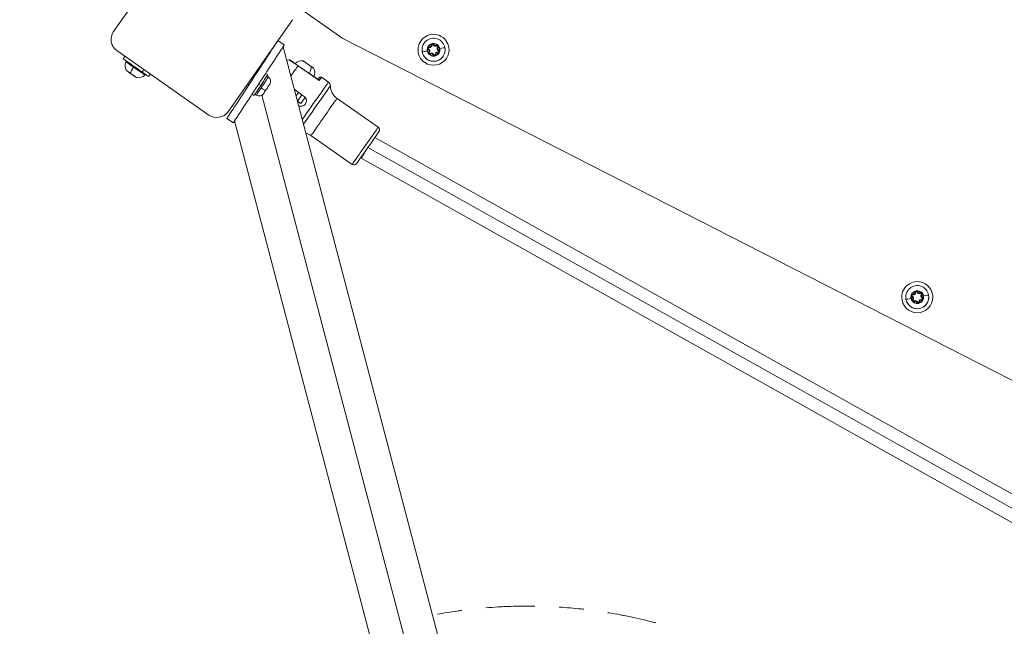
# Model space of a CAD drawing. Units: millimetres. Extents: x -27833 to 21209, y -4801 to 3474.
# Drawn here: x -26506 to -25872, y -2028 to -1637 of the extents above; entities that cross this region are included whole.
import ezdxf

# ---------------------------------------------------------------- set-up
doc = ezdxf.new("R2010")
doc.units = ezdxf.units.MM
doc.header["$MEASUREMENT"] = 0
doc.styles.get("Standard").update_dxf_attribs({"font": 'arial.ttf'})
doc.dimstyles.get("Standard").update_dxf_attribs({"dimtxt": 0.18, "dimasz": 0.18, "dimexe": 0.18, "dimexo": 0.0625, "dimgap": 0.09, "dimtad": 0, "dimtih": 1, "dimtoh": 1, "dimdec": 4, "dimzin": 0, "dimdsep": 46, "dimtxsty": 'Standard', "dimcen": 0.09, "dimadec": 0, "dimazin": 0, "dimtfac": 1, "dimtdec": 4, "dimtofl": 0, "dimtmove": 0, "dimatfit": 3, "dimfxl": 1, "dimtolj": 1, "dimtzin": 0, "dimarcsym": 0})

# ---------------------------------------------------------------- blocks, each defined once
blk = doc.blocks.new('*D4')
at = {"color": 0, "lineweight": -2, "transparency": 16777216}
for p, q in [((-27206.37, 1388.07), (-27266.55, 1388.07)), ((-27266.37, 1188.07), (-27266.37, -4598.78)), ((-27206.37, -4798.78), (-27266.55, -4798.78))]:
    blk.add_line(p, q, dxfattribs=at)
at = {"color": 0, "transparency": 16777216}
for points in [[(-27299.7, 1188.07), (-27233.04, 1188.07), (-27266.37, 1388.07)], [(-27299.7, -4598.78), (-27233.04, -4598.78), (-27266.37, -4798.78)]]:
    blk.add_solid(points, dxfattribs=at)
at = {"layer": 'Defpoints', "color": 0, "transparency": 16777216}
for p in [(-14908.54, 1388.07), (-27266.37, -4798.78), (-20172.03, -4798.78)]:
    blk.add_point(p, dxfattribs=at)
at = {"color": 0, "lineweight": 15, "transparency": 16777216, "insert": (-27570.6, -1705.36), "char_height": 400, "attachment_point": 5, "rotation": 90}
blk.add_mtext('\\A1;620', dxfattribs=at)

msp = doc.modelspace()

# ---------------------------------------------------------------- linework, layer by layer
at = {"color": 0, "linetype": 'Continuous', "lineweight": 0}
for p, q in [((-26445.4963, -1645.11015), (-26403.96937, -1585.80354)), ((-26297.73231, -1649.44871), (-26331.54731, -1625.85503)), ((-26330.24569, -1637.42542), (-26371.77262, -1696.73202)), ((-26335.50993, -1653.65633), (-26339.69511, -1650.92059)), ((-26164.87378, -2306.68374), (-26336.29246, -1654.85345)), ((-25571.80782, -2020.83412), (-26297.73231, -1649.44871)), ((-26384.02863, -1698.89309), (-26443.33524, -1657.36616)), ((-26438.18192, -1660.97455), (-26439.32789, -1662.61118)), ((-26346.26315, -1660.96848), (-26346.57689, -1660.7488)), ((-26346.42054, -1660.5255), (-26346.11393, -1660.7402)), ((-26235.37216, -1657.65288), (-26235.37216, -1657.65288)), ((-26351.00915, -1667.07872), (-26350.49335, -1667.43989)), ((-26326.67151, -1667.1899), (-26313.07359, -1676.71127)), ((-26313.77545, -1676.0592), (-26326.59604, -1667.08212)), ((-26427.04061, -1671.21483), (-26425.89463, -1669.5782)), ((-26421.79888, -1672.44608), (-26422.94485, -1674.08271)), ((-26354.66707, -1672.30277), (-26353.96996, -1672.75846)), ((-26353.92097, -1672.68351), (-26354.61569, -1672.22939)), ((-26353.23048, -1671.6272), (-26353.87704, -1671.17448)), ((-26347.54719, -1672.07111), (-26346.20794, -1672.94655)), ((-26346.84082, -1673.91474), (-26345.96193, -1674.48925)), ((-26345.8762, -1674.35809), (-26346.75509, -1673.78359)), ((-26358.29815, -1679.3798), (-26359.20664, -1678.78595)), ((-26350.71361, -1679.83939), (-26352.05287, -1678.96396)), ((-26311.56418, -1674.55561), (-26307.11612, -1677.67017)), ((-26356.30157, -1685.46368), (-26354.96231, -1686.33912)), ((-26353.53628, -1686.07659), (-26354.41516, -1685.50208)), ((-26184.34274, -2316.00709), (-26349.98358, -1686.14741)), ((-26329.03023, -1682.46853), (-26322.74841, -1686.86711)), ((-26328.48247, -1682.85207), (-26328.80735, -1683.31605)), ((-26327.97407, -1686.48462), (-26326.43459, -1684.28601)), ((-26327.09386, -1689.83168), (-26324.27136, -1685.80072)), ((-26322.01294, -1687.5602), (-26324.79714, -1691.53644)), ((-26301.5738, -1688.14313), (-26275.01453, -1706.74013)), ((-26379.01232, -1700.4845), (-26379.01232, -1700.4845)), ((-26372.52401, -1701.14272), (-26368.33884, -1703.87847)), ((-26199.45376, -2341.90182), (-26367.55631, -1702.68134)), ((-26318.32224, -1712.06237), (-26291.76296, -1730.65937)), ((-25658.03338, -2060.15993), (-26277.13873, -1713.2607)), ((-26281.75044, -1719.8469), (-25658.03338, -2069.33019)), ((-26286.01069, -1726.63004), (-26286.33905, -1726.40012)), ((-25663.22673, -2075.59049), (-26286.01069, -1726.63004)), ((-25923.7822, -1817.06335), (-25923.7822, -1817.06335))]:
    msp.add_line(p, q, dxfattribs=at)
for centre, radius, start, end in [((-26438.28777, -1650.15762), 8.8, 145, 235), ((-26239.39594, -1656.82837), 10, 359.99999998, 179.99999998), ((-26239.39594, -1656.82837), 7.43674, 10.91199288, 190.91199288), ((-26239.39594, -1656.82837), 7.42957, 10.91199288, 190.91199288), ((-26239.39594, -1656.82837), 4.10351, 10.91199288, 190.91199288), ((-26242.38607, -1655.79365), 0.7, 78.5713121, 243.25267366), ((-26239.39594, -1656.82837), 3.89106, 110.91117542, 150.91281033), ((-26242.38607, -1655.79365), 0.95, 78.5713121, 115.58093318), ((-26241.99009, -1653.83487), 1.5484, 258.5713121, 3.25267366), ((-26241.99009, -1653.83487), 1.2984, 258.5713121, 3.25267366), ((-26241.99009, -1653.83487), 1.0484, 258.5713121, 3.25267366), ((-26239.9949, -1653.72148), 0.95, 146.24305258, 183.25267366), ((-26239.9949, -1653.72148), 0.7, 18.5713121, 183.25267366), ((-26239.9949, -1653.72148), 0.45, 18.5713121, 183.25267366), ((-26238.10056, -1653.08502), 1.5484, 198.5713121, 303.25267366), ((-26239.39594, -1656.82837), 3.89106, 50.91117542, 90.91281033), ((-26239.9949, -1653.72148), 0.95, 18.5713121, 55.58093318), ((-26238.10056, -1653.08502), 1.2984, 198.5713121, 303.25267366), ((-26238.10056, -1653.08502), 1.0484, 198.5713121, 303.25267366), ((-26237.00477, -1654.75621), 0.95, 86.24305258, 123.25267366), ((-26237.00477, -1654.75621), 0.7, 318.5713121, 123.25267366), ((-26237.00477, -1654.75621), 0.45, 318.5713121, 123.25267366), ((-26235.50641, -1656.07853), 1.5484, 138.5713121, 243.25267366), ((-26235.50641, -1656.07853), 1.2984, 138.5713121, 243.25267366), ((-26237.00477, -1654.75621), 0.95, 318.5713121, 355.58093318), ((-26239.39594, -1656.82837), 3.89106, 10.91199288, 30.91281033), ((-26239.39594, -1656.82837), 10, 179.99999998, 359.99999998), ((-26239.39594, -1656.82837), 7.43674, 190.91199288, 10.91199288), ((-26239.39594, -1656.82837), 3.89106, 170.91117542, 190.91199288), ((-26242.38607, -1655.79365), 0.95, 206.24305258, 243.25267366), ((-26239.39594, -1656.82837), 3.89106, 190.91199288, 210.91281033), ((-26242.38607, -1655.79365), 0.45, 78.5713121, 243.25267366), ((-26243.28546, -1657.57822), 1.0484, 318.5713121, 63.25267366), ((-26241.7871, -1658.90054), 0.95, 138.5713121, 175.58093318), ((-26243.28546, -1657.57822), 1.2984, 318.5713121, 63.25267366), ((-26243.28546, -1657.57822), 1.5484, 318.5713121, 63.25267366), ((-26241.7871, -1658.90054), 0.7, 138.5713121, 303.25267366), ((-26241.7871, -1658.90054), 0.45, 138.5713121, 303.25267366), ((-26241.7871, -1658.90054), 0.95, 266.24305258, 303.25267366), ((-26239.39594, -1656.82837), 3.89106, 230.91117542, 270.91281033), ((-26240.69131, -1660.57173), 1.5484, 18.5713121, 123.25267366), ((-26240.69131, -1660.57173), 1.2984, 18.5713121, 123.25267366), ((-26240.69131, -1660.57173), 1.0484, 18.5713121, 123.25267366), ((-26238.79697, -1659.93527), 0.95, 198.5713121, 235.58093318), ((-26238.79697, -1659.93527), 0.7, 198.5713121, 3.25267366), ((-26238.79697, -1659.93527), 0.45, 198.5713121, 3.25267366), ((-26236.80178, -1659.82188), 1.5484, 78.5713121, 183.25267366), ((-26236.80178, -1659.82188), 1.2984, 78.5713121, 183.25267366), ((-26239.39594, -1656.82837), 3.89106, 290.91117542, 330.91281033), ((-26238.79697, -1659.93527), 0.95, 326.24305258, 3.25267366), ((-26236.80178, -1659.82188), 1.0484, 78.5713121, 183.25267366), ((-26236.4058, -1657.8631), 0.95, 258.5713121, 295.58093318), ((-26235.50641, -1656.07853), 1.0484, 138.5713121, 243.25267366), ((-26236.4058, -1657.8631), 0.7, 258.5713121, 63.25267366), ((-26236.4058, -1657.8631), 0.45, 258.5713121, 63.25267366), ((-26236.4058, -1657.8631), 0.95, 26.24305258, 63.25267366), ((-26239.39594, -1656.82837), 3.89106, 350.91117542, 10.91199288), ((-26432.19437, -1667.09747), 5.93132, 154.71655609, 209.85608962), ((-26437.10541, -1664.77777), 0.5, 55, 154.71655609), ((-26330.89786, -1673.22576), 10, 98.73922437, 107.85546074), ((-26330.89787, -1673.22576), 10, 98.73922437, 107.85545455), ((-26324.37145, -1669.86186), 5.93132, 80.11961173, 135.28344388), ((-26324.37145, -1669.86186), 5.93132, 80.11961173, 135.28343764), ((-26323.44175, -1664.5107), 0.5, 55, 79.855661), ((-26323.44175, -1664.5107), 0.5, 55, 79.855661), ((-26436.90484, -1669.8013), 0.5, 209.85608962, 235), ((-26436.06844, -1670.69215), 0.25, 235, 256.49308343), ((-26429.60039, -1668.91379), 5.93132, 260.18708473, 315.29401464), ((-26425.74092, -1672.73527), 0.5, 315.40884074, 55), ((-26317.067, -1668.97434), 0.5, 29.85608962, 55), ((-26317.067, -1668.97434), 0.5, 29.85608962, 55), ((-26321.77747, -1671.67818), 5.93132, 334.71655609, 29.85608962), ((-26430.53009, -1674.26495), 0.5, 235, 260.65339253), ((-26347.70915, -1677.16216), 3.35, 326.82839487, 56.82839487), ((-26312.13775, -1675.37476), 1, 55, 145), ((-26312.13775, -1675.37476), 1, 55, 145), ((-26308.83685, -1680.12763), 3, 0.77582334, 55), ((-26295.83804, -1679.95161), 10, 180.77582334, 235), ((-26351.70333, -1683.27252), 3.35, 236.82839487, 326.82839487), ((-26378.98116, -1691.68455), 8.8, 235, 325), ((-26324.058, -1720.25389), 10, 55, 76.03994577), ((-26324.058, -1720.25389), 10, 55, 76.03993873), ((-26276.16168, -1708.37843), 2, 325, 55), ((-26290.61581, -1729.02107), 2, 235, 325), ((-25927.80598, -1816.23885), 10, 359.99999998, 179.99999998), ((-25927.80598, -1816.23885), 7.43674, 10.91199288, 190.91199288), ((-25927.80598, -1816.23885), 7.42957, 10.91199288, 190.91199288), ((-25927.80598, -1816.23885), 4.10351, 10.91199288, 190.91199288), ((-25927.80598, -1816.23885), 3.89106, 110.91117542, 150.91281033), ((-25930.40013, -1813.24534), 1.5484, 258.5713121, 3.25267366), ((-25930.40013, -1813.24534), 1.2984, 258.5713121, 3.25267366), ((-25930.40013, -1813.24534), 1.0484, 258.5713121, 3.25267366), ((-25928.40495, -1813.13195), 0.95, 146.24305258, 183.25267366), ((-25928.40495, -1813.13195), 0.7, 18.5713121, 183.25267366), ((-25928.40495, -1813.13195), 0.45, 18.5713121, 183.25267366), ((-25926.5106, -1812.49549), 1.5484, 198.5713121, 303.25267366), ((-25927.80598, -1816.23885), 3.89106, 50.91117542, 90.91281033), ((-25928.40495, -1813.13195), 0.95, 18.5713121, 55.58093318), ((-25926.5106, -1812.49549), 1.2984, 198.5713121, 303.25267366), ((-25926.5106, -1812.49549), 1.0484, 198.5713121, 303.25267366), ((-25925.41481, -1814.16668), 0.95, 86.24305258, 123.25267366), ((-25925.41481, -1814.16668), 0.7, 318.5713121, 123.25267366), ((-25925.41481, -1814.16668), 0.45, 318.5713121, 123.25267366), ((-25927.80598, -1816.23885), 10, 179.99999998, 359.99999998), ((-25927.80598, -1816.23885), 7.43674, 190.91199288, 10.91199288), ((-25927.80598, -1816.23885), 3.89106, 170.91117542, 190.91199288), ((-25930.79611, -1815.20412), 0.95, 206.24305258, 243.25267366), ((-25927.80598, -1816.23885), 3.89106, 190.91199288, 210.91281033), ((-25930.79611, -1815.20412), 0.7, 78.5713121, 243.25267366), ((-25930.79611, -1815.20412), 0.45, 78.5713121, 243.25267366), ((-25931.6955, -1816.98869), 1.0484, 318.5713121, 63.25267366), ((-25930.79611, -1815.20412), 0.95, 78.5713121, 115.58093318), ((-25930.19714, -1818.31101), 0.95, 138.5713121, 175.58093318), ((-25931.6955, -1816.98869), 1.2984, 318.5713121, 63.25267366), ((-25931.6955, -1816.98869), 1.5484, 318.5713121, 63.25267366), ((-25930.19714, -1818.31101), 0.7, 138.5713121, 303.25267366), ((-25930.19714, -1818.31101), 0.45, 138.5713121, 303.25267366), ((-25930.19714, -1818.31101), 0.95, 266.24305258, 303.25267366), ((-25927.80598, -1816.23885), 3.89106, 230.91117542, 270.91281033), ((-25929.10135, -1819.9822), 1.5484, 18.5713121, 123.25267366), ((-25929.10135, -1819.9822), 1.2984, 18.5713121, 123.25267366), ((-25929.10135, -1819.9822), 1.0484, 18.5713121, 123.25267366), ((-25927.20701, -1819.34574), 0.95, 198.5713121, 235.58093318), ((-25927.20701, -1819.34574), 0.7, 198.5713121, 3.25267366), ((-25927.20701, -1819.34574), 0.45, 198.5713121, 3.25267366), ((-25925.21183, -1819.23235), 1.5484, 78.5713121, 183.25267366), ((-25925.21183, -1819.23235), 1.2984, 78.5713121, 183.25267366), ((-25927.80598, -1816.23885), 3.89106, 290.91117542, 330.91281033), ((-25927.20701, -1819.34574), 0.95, 326.24305258, 3.25267366), ((-25925.21183, -1819.23235), 1.0484, 78.5713121, 183.25267366), ((-25923.91645, -1815.489), 1.5484, 138.5713121, 243.25267366), ((-25923.91645, -1815.489), 1.2984, 138.5713121, 243.25267366), ((-25924.81585, -1817.27357), 0.95, 258.5713121, 295.58093318), ((-25923.91645, -1815.489), 1.0484, 138.5713121, 243.25267366), ((-25924.81585, -1817.27357), 0.7, 258.5713121, 63.25267366), ((-25924.81585, -1817.27357), 0.45, 258.5713121, 63.25267366), ((-25925.41481, -1814.16668), 0.95, 318.5713121, 355.58093318), ((-25927.80598, -1816.23885), 3.89106, 10.91199288, 30.91281033), ((-25924.81585, -1817.27357), 0.95, 26.24305258, 63.25267366), ((-25927.80598, -1816.23885), 3.89106, 350.91117542, 10.91199288)]:
    msp.add_arc(centre, radius, start, end, dxfattribs=at)
for centre, major_axis, ratio, start_param, end_param in [((-26438.28777, -1650.15762), (-7.81288, -4.04956), 1, -1.089060299, 0.481736028), ((-26351.92438, -1678.7674), (-16.41445, -25.11107), 0.000001, -0.000007712, 3.141584942), ((-26242.19783, -1654.86249), (-0.04954, -0.24504), 0.000001, -0.001207133, 1.569589194), ((-26237.52569, -1653.96176), (0.13708, -0.20907), 0.000001, 0.00038742, 1.571183747), ((-26236.66737, -1655.05397), (0.18744, -0.16542), 0.000001, -1.570796328, -0.000000001), ((-26246.20725, -1658.14151), (-0.49096, -0.09465), 0.000001, -0.000611972, 0.168973924), ((-26242.58859, -1656.1955), (-0.11251, -0.22325), 0.000001, -1.570796326, 0), ((-26242.49939, -1658.27194), (0.18744, -0.16542), 0.000001, 0.000090344, 1.570886671), ((-26242.1245, -1658.60278), (-0.18744, 0.16542), 0.000001, -0.000134165, 1.570662162), ((-26241.54035, -1659.27686), (0.13708, -0.20907), 0.000001, -1.570796327, -0.000000001), ((-26236.49497, -1658.30418), (-0.04954, -0.24504), 0.000001, -1.570796327, 0), ((-26235.97825, -1657.01475), (-0.11251, -0.22325), 0.000001, 0.000482558, 1.571278884), ((-26235.57522, -1656.09179), (0.49096, 0.09465), 0.000001, -1.570796326, -1.131952303), ((-26237.84123, -1656.52865), (5.82408, 1.1228), 0.000001, -1.131925679, -0.169559271), ((-26432.49882, -1668.00334), (0.28679, 0.40958), 0.189300978, 0, 1.740382222), ((-26336.63363, -1681.41728), (11.47153, 16.38304), 0.000001, -1.087950253, -0.518807746), ((-26327.16962, -1667.90127), (0.57358, 0.81915), 0.000001, -0.518813578, -0.000026166), ((-26319.96759, -1666.33294), (-3.18737, 2.23182), 0.000001, -0.348884178, 0.00019594), ((-26323.21237, -1664.06092), (0.8588, -0.60134), 0.000001, 0.361901183, 0.91321964), ((-26319.96759, -1666.33294), (-3.18737, 2.23182), 0.000001, -1.396302691, -0.698142455), ((-26319.96759, -1666.33294), (-3.18737, 2.23182), 0.000001, -2.094419214, -1.745339097), ((-26319.96759, -1666.33294), (-3.18737, 2.23182), 0.000001, -2.443399571, -2.094319454), ((-26433.97708, -1672.40389), (-3.3614, 2.35368), 0.000001, -1.380317716, 0.000028407), ((-26435.70168, -1671.25416), (-0.77819, 0.5449), 0.000001, 0.066274108, 0.581071645), ((-26432.30684, -1673.63125), (0.77819, -0.5449), 0.000001, -2.293986882, -1.762151432), ((-26350.58513, -1679.64284), (4.37719, 6.69628), 0.000001, -1.600154969, -0.000001339), ((-26316.72281, -1668.60497), (-0.8588, 0.60134), 0.000001, -0.913166764, -0.361848313), ((-26319.96759, -1666.33294), (3.18737, -2.23182), 0.000001, 0.000204058, 0.349284175), ((-26431.45924, -1674.22474), (0.77819, -0.5449), 0.000001, -0.981926123, -0.601025716), ((-26350.58513, -1679.64284), (-4.37719, -6.69628), 0.000001, 0.000011506, 1.54145053), ((-26346.90217, -1682.05029), (1.99709, 3.05518), 0.000001, -1.782801327, -0.000021953), ((-26318.58765, -1694.05321), (11.47153, 16.38304), 0.000001, -2.058623856, -0.000010985), ((-26316.59389, -1695.44926), (10.75676, 15.36225), 0.000001, -2.226574181, -0.000002781), ((-26313.6227, -1677.40003), (-0.06014, -1.47157), 0.403504704, -4.208894857, -3.687249109), ((-26313.6227, -1677.40003), (-0.06014, -1.47157), 0.403504704, -3.812309057, -3.687249109), ((-26323.0357, -1690.93865), (11.47153, 16.38304), 0.000001, -0.518768884, 0.000018527), ((-26350.12642, -1680.86015), (2.80407, -1.83295), 0.210398971, -1.570796326, 0.000000001), ((-26346.90217, -1682.05029), (-1.99709, -3.05518), 0.000001, -0.00007494, 1.358738339), ((-26341.04365, -1680.16051), (16.24652, -11.37593), 0.000001, -0.000008311, 0.534441676), ((-26309.94802, -1700.10275), (-8.37422, -11.95962), 0.000001, 0.000032082, 3.141624736), ((-26283.38875, -1718.69975), (-8.37422, -11.95962), 0.000001, 0.000030541, 3.141623195), ((-26281.75044, -1719.8469), (-7.22706, -10.32132), 0.000001, -0.000030681, 3.141561972), ((-25925.93573, -1813.37223), (0.13708, -0.20907), 0.000001, 0.00038742, 1.571183747), ((-25934.61729, -1817.55198), (-0.49096, -0.09465), 0.000001, 0.00159885, 0.171184746), ((-25930.99863, -1815.60597), (-0.11251, -0.22325), 0.000001, -1.570796326, 0), ((-25930.90943, -1817.68241), (0.18744, -0.16542), 0.000001, 0.000090344, 1.570886671), ((-25930.53454, -1818.01325), (-0.18744, 0.16542), 0.000001, -0.000134165, 1.570662162), ((-25930.60787, -1814.27296), (-0.04954, -0.24504), 0.000001, -0.001207133, 1.569589194), ((-25929.95039, -1818.68733), (0.13708, -0.20907), 0.000001, -1.570796327, -0.000000001), ((-25925.07741, -1814.46444), (0.18744, -0.16542), 0.000001, -1.570796328, -0.000000001), ((-25924.90501, -1817.71465), (-0.04954, -0.24504), 0.000001, -1.570796327, 0), ((-25924.38829, -1816.42522), (-0.11251, -0.22325), 0.000001, 0.000482558, 1.571278884), ((-25923.98527, -1815.50226), (0.49096, 0.09465), 0.000001, -1.570796326, -1.131952303), ((-25926.25127, -1815.93912), (5.82408, 1.1228), 0.000001, -1.131925679, -0.169559271)]:
    msp.add_ellipse(centre, major_axis=major_axis, ratio=ratio, start_param=start_param, end_param=end_param, dxfattribs=at)
at = {"color": 0, "linetype": 'Continuous', "lineweight": 0, "extrusion": (0, 0, -1)}
for centre, major_axis, ratio, start_param, end_param in [((-26438.28777, -1650.15762), (7.81362, 4.04813), 1, -3.623512359, -2.052716032), ((-26356.10956, -1676.03166), (16.41445, 25.11107), 0.000001, 0.000007852, 3.141600505), ((-26242.2969, -1655.35257), (0.04954, 0.24504), 0.000001, -1.570796327, 0), ((-26237.25152, -1654.37989), (-0.13708, 0.20907), 0.000001, -1.570796326, 0.000000001), ((-26236.29248, -1655.38481), (-0.18744, 0.16542), 0.000001, -0.000664619, 1.570131708), ((-26240.95064, -1657.1281), (-5.82408, -1.1228), 0.000001, -1.13197642, -0.169610012), ((-26243.21665, -1657.56496), (-0.49096, -0.09465), 0.000001, -1.570796328, -1.131952305), ((-26242.81362, -1656.642), (0.11251, 0.22325), 0.000001, -0.000422513, 1.570373814), ((-26241.26618, -1659.69499), (-0.13708, 0.20907), 0.000001, -0.00039899, 1.570397337), ((-26236.59404, -1658.79426), (0.04954, 0.24504), 0.000001, 0.001462101, 1.572258428), ((-26236.20328, -1657.46125), (0.11251, 0.22325), 0.000001, -1.570796327, 0), ((-26232.58462, -1655.51524), (0.49096, 0.09465), 0.000001, -0.00156216, 0.168023735), ((-26431.13637, -1668.34694), (-8.19152, 5.73576), 0.000001, 0.000065341, 2.094461335), ((-26431.47156, -1668.82564), (-6.08594, 4.26142), 0.000001, 0.000059226, 1.380405349), ((-26322.21222, -1664.76123), (-0.77819, 0.5449), 0.000001, -0.913164561, -0.267224818), ((-26322.83107, -1664.63311), (0.14339, 0.20479), 0.610965107, 0, 0.286451845), ((-26322.42597, -1671.2241), (-3.40207, -4.85865), 0.5, -2.702748631, -1.740382223), ((-26318.66069, -1667.85843), (0.28679, 0.40958), 0.5, 0, 0.438844023), ((-26319.99476, -1666.37175), (3.3614, -2.35368), 0.000001, -1.047210027, -0.000012476), ((-26434.00426, -1672.4427), (-3.18737, 2.23182), 0.000001, -0.000098525, 0.682130165), ((-26437.07063, -1670.2956), (0.8588, -0.60134), 0.000001, -0.580732503, -0.000363863), ((-26436.20906, -1670.59369), (-0.14339, -0.20479), 0.836260569, -0.33124368, -0.000000001), ((-26436.45639, -1670.7257), (0.8588, -0.60134), 0.000001, -1.282111692, -0.322036236), ((-26434.00426, -1672.4427), (3.18737, -2.23182), 0.000001, -2.1103515, -1.761271382), ((-26434.32084, -1671.61064), (-0.28679, -0.40958), 0.189300978, 0, 0.438844023), ((-26431.14291, -1667.83371), (3.40207, 4.85865), 0.189300978, -2.70274863, -1.740382222), ((-26434.00426, -1672.4427), (3.18737, -2.23182), 0.000001, -1.761217278, -1.41213716), ((-26433.39002, -1672.8728), (0.8588, -0.60134), 0.000001, -1.700103715, -0.847723252), ((-26432.67836, -1673.06591), (-0.14339, -0.20479), 0.661687362, -0.344185798, 0), ((-26434.00426, -1672.4427), (3.18737, -2.23182), 0.000001, -1.06311787, -0.364957635), ((-26431.13637, -1668.34694), (8.19152, -5.73576), 0.000001, -1.047216403, -0.000019743), ((-26317.3909, -1668.44236), (0.14339, 0.20479), 0.610965106, -0.286451844, 0), ((-26317.72296, -1667.90465), (0.77819, -0.5449), 0.000001, 0.268097785, 0.914037528), ((-26434.00426, -1672.4427), (3.18737, -2.23182), 0.000001, -0.016162847, -0.000231301), ((-26349.70624, -1680.21734), (3.83004, 5.85925), 0.000001, 0.212023707, 1.782820034), ((-26349.70624, -1680.21734), (3.83004, 5.85925), 0.000001, -0.000022638, 0.211960409), ((-26313.28473, -1675.46633), (0.60273, 0.48862), 0.837848046, -4.145382653, -3.376812738), ((-26323.85486, -1690.36507), (10.89795, 15.56389), 0.000001, 0.000017655, 0.229939496), ((-26349.70624, -1680.21734), (-3.83004, -5.85925), 0.000001, -1.358821618, -0.000008339), ((-26281.75044, -1719.8469), (-4.26025, -6.78314), 0.000001, -1.570865106, -0.000068779), ((-25925.66156, -1813.79036), (-0.13708, 0.20907), 0.000001, -1.570796326, 0.000000001), ((-25929.36068, -1816.53857), (-5.82408, -1.1228), 0.000001, -1.13197642, -0.169610012), ((-25931.62669, -1816.97543), (-0.49096, -0.09465), 0.000001, -1.570796328, -1.131952305), ((-25931.22366, -1816.05247), (0.11251, 0.22325), 0.000001, -0.000422513, 1.570373814), ((-25930.70694, -1814.76304), (0.04954, 0.24504), 0.000001, -1.570796327, 0), ((-25929.67623, -1819.10546), (-0.13708, 0.20907), 0.000001, -0.00039899, 1.570397337), ((-25925.00409, -1818.20473), (0.04954, 0.24504), 0.000001, 0.001462101, 1.572258428), ((-25924.70252, -1814.79528), (-0.18744, 0.16542), 0.000001, -0.000664619, 1.570131708), ((-25924.61332, -1816.87172), (0.11251, 0.22325), 0.000001, -1.570796327, 0), ((-25920.99466, -1814.92571), (0.49096, 0.09465), 0.000001, -0.001562297, 0.168023598)]:
    msp.add_ellipse(centre, major_axis=major_axis, ratio=ratio, start_param=start_param, end_param=end_param, dxfattribs=at)
at = {"color": 0, "linetype": 'Continuous', "lineweight": 0}
for points, knots in [([(-26242.79626, -1654.93677), (-26242.79846, -1654.93862), (-26242.80065, -1654.94048), (-26242.88229, -1655.01013), (-26242.95432, -1655.08676), (-26243.04767, -1655.21326), (-26243.07632, -1655.25738), (-26243.1247, -1655.34293), (-26243.14504, -1655.38384), (-26243.17549, -1655.45446), (-26243.18678, -1655.48354), (-26243.20719, -1655.54253), (-26243.21629, -1655.57237), (-26243.236, -1655.64671), (-26243.2453, -1655.69143), (-26243.26014, -1655.78859), (-26243.26488, -1655.84098), (-26243.26969, -1655.99812), (-26243.26044, -1656.10288), (-26243.2393, -1656.2081), (-26243.23873, -1656.21091), (-26243.23815, -1656.21372)], [-0.1410232257, -0.1410232257, -0.1410232257, -0.1410232257, -0.1401620049, -0.1401620049, -0.1088286872, -0.1088286872, -0.0930855132, -0.0930855132, -0.0794149443, -0.0794149443, -0.0700810024, -0.0700810024, -0.0607470606, -0.0607470606, -0.0470764917, -0.0470764917, -0.0313333176, -0.0313333176, 0, 0, 0.0008612209, 0.0008612209, 0.0008612209, 0.0008612209]), ([(-26239.45792, -1652.9378), (-26239.46062, -1652.93683), (-26239.46333, -1652.93586), (-26239.56446, -1652.89998), (-26239.66685, -1652.87592), (-26239.82307, -1652.85833), (-26239.87561, -1652.85557), (-26239.97389, -1652.85645), (-26240.01948, -1652.85929), (-26240.09587, -1652.86822), (-26240.1267, -1652.87299), (-26240.18799, -1652.8848), (-26240.21838, -1652.89184), (-26240.29261, -1652.91195), (-26240.33599, -1652.92626), (-26240.42756, -1652.96198), (-26240.4753, -1652.98407), (-26240.61379, -1653.05847), (-26240.69989, -1653.11887), (-26240.78044, -1653.18978), (-26240.78259, -1653.19168), (-26240.78473, -1653.19359)], [-0.1410232257, -0.1410232257, -0.1410232257, -0.1410232257, -0.1401620048, -0.1401620048, -0.1088286872, -0.1088286872, -0.0930855132, -0.0930855132, -0.0794149443, -0.0794149443, -0.0700810024, -0.0700810024, -0.0607470606, -0.0607470606, -0.0470764917, -0.0470764917, -0.0313333176, -0.0313333176, 0, 0, 0.0008612209, 0.0008612209, 0.0008612209, 0.0008612209]), ([(-26236.0576, -1654.82941), (-26236.0581, -1654.82658), (-26236.05861, -1654.82375), (-26236.07811, -1654.71823), (-26236.10846, -1654.61753), (-26236.17134, -1654.47344), (-26236.19522, -1654.42656), (-26236.24512, -1654.34189), (-26236.27038, -1654.30383), (-26236.31631, -1654.24214), (-26236.33585, -1654.21782), (-26236.37673, -1654.17065), (-26236.39802, -1654.14785), (-26236.45255, -1654.09361), (-26236.48663, -1654.0632), (-26236.56335, -1654.00176), (-26236.60635, -1653.97146), (-26236.74003, -1653.88873), (-26236.83539, -1653.84436), (-26236.93708, -1653.81006), (-26236.9398, -1653.80915), (-26236.94252, -1653.80825)], [-0.1410232257, -0.1410232257, -0.1410232257, -0.1410232257, -0.1401620049, -0.1401620049, -0.1088286872, -0.1088286872, -0.0930855132, -0.0930855132, -0.0794149443, -0.0794149443, -0.0700810024, -0.0700810024, -0.0607470606, -0.0607470606, -0.0470764917, -0.0470764917, -0.0313333176, -0.0313333176, 0, 0, 0.0008612209, 0.0008612209, 0.0008612209, 0.0008612209]), ([(-26232.1007, -1655.42195), (-26231.89169, -1656.50799), (-26231.92945, -1657.65413), (-26232.21272, -1658.72641), (-26232.70204, -1660.57872), (-26233.94938, -1662.23318), (-26235.59678, -1663.21337), (-26235.85671, -1663.36803), (-26236.12581, -1663.50661), (-26236.4019, -1663.62817), (-26238.15043, -1664.39806), (-26240.21881, -1664.45724), (-26242.01315, -1663.7819), (-26242.29778, -1663.67478), (-26242.57556, -1663.55025), (-26242.84434, -1663.40941), (-26244.54142, -1662.5202), (-26245.87849, -1660.93539), (-26246.46728, -1659.1081), (-26246.55961, -1658.82158), (-26246.63439, -1658.52971), (-26246.69117, -1658.2348)], [-1.570796327, -1.570796327, -1.570796327, -1.570796327, -1.121997376, -1.121997376, -1.121997376, -0.346724216, -0.346724216, -0.346724216, -0.224399475, -0.224399475, -0.224399475, 0.550307246, 0.550307246, 0.550307246, 0.673198426, 0.673198426, 0.673198426, 1.449127777, 1.449127777, 1.449127777, 1.570796327, 1.570796327, 1.570796327, 1.570796327]), ([(-26243.42525, -1657.60517), (-26243.35793, -1657.89761), (-26243.27259, -1658.19969), (-26243.15226, -1658.48365), (-26242.69292, -1659.56763), (-26241.71984, -1660.39673), (-26240.60253, -1660.74848), (-26240.25641, -1660.85745), (-26239.89707, -1660.92081), (-26239.53586, -1660.93326), (-26238.31403, -1660.97539), (-26237.0693, -1660.42733), (-26236.27324, -1659.49628), (-26235.47718, -1658.56522), (-26235.12975, -1657.2519), (-26235.36662, -1656.05158)], [-1.570796327, -1.570796327, -1.570796327, -1.570796327, -1.346396852, -1.346396852, -1.346396852, -0.489764176, -0.489764176, -0.489764176, -0.224399475, -0.224399475, -0.224399475, 0.673198426, 0.673198426, 0.673198426, 1.570796327, 1.570796327, 1.570796327, 1.570796327]), ([(-26242.73427, -1658.82734), (-26242.73389, -1658.8295), (-26242.7335, -1658.83165), (-26242.70942, -1658.96304), (-26242.66769, -1659.08919), (-26242.56081, -1659.29863), (-26242.50331, -1659.38436), (-26242.36785, -1659.54066), (-26242.29117, -1659.60977), (-26242.09906, -1659.74535), (-26241.98013, -1659.8046), (-26241.8535, -1659.84712), (-26241.85142, -1659.84781), (-26241.84935, -1659.8485)], [-0.0006566964, -0.0006566964, -0.0006566964, -0.0006566964, 0, 0, 0.0394170988, 0.0394170988, 0.0702393351, 0.0702393351, 0.1010615714, 0.1010615714, 0.1404786703, 0.1404786703, 0.1411353667, 0.1411353667, 0.1411353667, 0.1411353667]), ([(-26239.33395, -1660.71895), (-26239.33189, -1660.71969), (-26239.32983, -1660.72043), (-26239.204, -1660.76527), (-26239.07389, -1660.7922), (-26238.83907, -1660.80436), (-26238.73607, -1660.79743), (-26238.53298, -1660.75828), (-26238.43479, -1660.72642), (-26238.22132, -1660.62784), (-26238.11054, -1660.55447), (-26238.01041, -1660.46606), (-26238.00877, -1660.46461), (-26238.00714, -1660.46315)], [-0.0006566964, -0.0006566964, -0.0006566964, -0.0006566964, 0, 0, 0.0394170988, 0.0394170988, 0.0702393351, 0.0702393351, 0.1010615714, 0.1010615714, 0.1404786703, 0.1404786703, 0.1411353667, 0.1411353667, 0.1411353667, 0.1411353667]), ([(-26235.99561, -1658.71998), (-26235.99393, -1658.71857), (-26235.99226, -1658.71715), (-26235.89051, -1658.6306), (-26235.80214, -1658.53139), (-26235.6742, -1658.33411), (-26235.6287, -1658.24144), (-26235.56106, -1658.04599), (-26235.53955, -1657.94502), (-26235.5182, -1657.71086), (-26235.52635, -1657.57824), (-26235.55284, -1657.44732), (-26235.55328, -1657.44517), (-26235.55372, -1657.44303)], [-0.0006566964, -0.0006566964, -0.0006566964, -0.0006566964, 0, 0, 0.0394170988, 0.0394170988, 0.0702393351, 0.0702393351, 0.1010615714, 0.1010615714, 0.1404786703, 0.1404786703, 0.1411353667, 0.1411353667, 0.1411353667, 0.1411353667]), ([(-26332.41847, -1663.34205), (-26332.31292, -1663.32608), (-26332.20342, -1663.32729), (-26331.99121, -1663.36394), (-26331.88595, -1663.4007), (-26331.75773, -1663.47046), (-26331.72579, -1663.49023), (-26331.69522, -1663.51164)], [0, 0, 0, 0, 0.320263146, 0.320263146, 0.646046993, 0.646046993, 0.7581853753, 0.7581853753, 0.7581853753, 0.7581853753]), ([(-26332.41847, -1663.34205), (-26332.41847, -1663.34205), (-26332.41847, -1663.34205), (-26332.41847, -1663.34205), (-26332.41819, -1663.34201), (-26332.40603, -1663.3491), (-26332.38131, -1663.36385), (-26332.36572, -1663.37316), (-26332.34506, -1663.38549), (-26332.31988, -1663.40105), (-26332.27109, -1663.4312), (-26332.20464, -1663.47317), (-26332.11891, -1663.52762), (-26331.97584, -1663.61848), (-26331.77858, -1663.74417), (-26331.50916, -1663.91692), (-26331.1755, -1664.13087), (-26330.73187, -1664.41926), (-26330.1647, -1664.79726), (-26329.9995, -1664.90736), (-26329.82201, -1665.02639), (-26329.63479, -1665.15267), (-26328.80484, -1665.71248), (-26327.76164, -1666.42658), (-26326.67151, -1667.1899)], [0.4999921667, 0.4999921667, 0.4999921667, 0.4999921667, 0.4999930846, 0.4999930846, 0.4999930846, 0.5438030199, 0.5438030199, 0.5438030199, 0.5714285714, 0.5714285714, 0.5714285714, 0.6249545238, 0.6249545238, 0.6249545238, 0.7142857143, 0.7142857143, 0.7142857143, 0.8249178278, 0.8249178278, 0.8249178278, 0.8571428571, 0.8571428571, 0.8571428571, 1, 1, 1, 1]), ([(-26326.59604, -1667.08212), (-26327.78883, -1666.24692), (-26328.92462, -1665.45163), (-26330.6257, -1664.26053), (-26331.15373, -1663.8908), (-26331.6132, -1663.56907), (-26331.69522, -1663.51164), (-26331.69522, -1663.51164), (-26331.69522, -1663.51164), (-26331.69522, -1663.51164)], [0, 0, 0, 0, 0.175, 0.175, 0.375, 0.375, 0.5, 0.5, 0.5000009601, 0.5000009601, 0.5000009601, 0.5000009601]), ([(-26323.35328, -1664.01859), (-26323.35345, -1664.01858), (-26323.35309, -1664.01897), (-26323.35208, -1664.01985), (-26323.34433, -1664.02659), (-26323.298, -1664.0609), (-26323.21092, -1664.12196), (-26322.91636, -1664.32849), (-26322.15838, -1664.85863), (-26321.22451, -1665.5128), (-26320.29065, -1666.16697), (-26319.18124, -1666.94446), (-26318.31406, -1667.54859)], [-0.524317707, -0.524317707, -0.524317707, -0.524317707, -0.489764176, -0.489764176, -0.489764176, -0.224399475, -0.224399475, -0.224399475, 0.673198426, 0.673198426, 0.673198426, 1.570796327, 1.570796327, 1.570796327, 1.570796327]), ([(-26322.96273, -1664.23573), (-26322.96275, -1664.23571), (-26322.96277, -1664.2357), (-26322.96391, -1664.23517), (-26322.95353, -1664.25017), (-26322.90483, -1664.29447), (-26322.87336, -1664.31967), (-26322.78865, -1664.37899), (-26322.7362, -1664.41255), (-26322.59791, -1664.49918), (-26322.50781, -1664.55454), (-26322.41242, -1664.62106), (-26322.41085, -1664.62215), (-26322.40929, -1664.62325)], [-0.0006566964, -0.0006566964, -0.0006566964, -0.0006566964, 0, 0, 0.0394170988, 0.0394170988, 0.0702393351, 0.0702393351, 0.1010615714, 0.1010615714, 0.1404786703, 0.1404786703, 0.1411353667, 0.1411353667, 0.1411353667, 0.1411353667]), ([(-26320.52103, -1665.94542), (-26320.51949, -1665.9465), (-26320.51794, -1665.94758), (-26320.42382, -1666.01376), (-26320.32697, -1666.0893), (-26320.14477, -1666.22708), (-26320.06234, -1666.28797), (-26319.89292, -1666.4066), (-26319.80751, -1666.46324), (-26319.61572, -1666.58732), (-26319.51162, -1666.65249), (-26319.41724, -1666.71831), (-26319.41569, -1666.71939), (-26319.41415, -1666.72047)], [-0.0006566964, -0.0006566964, -0.0006566964, -0.0006566964, 0, 0, 0.0394170988, 0.0394170988, 0.0702393351, 0.0702393351, 0.1010615714, 0.1010615714, 0.1404786703, 0.1404786703, 0.1411353667, 0.1411353667, 0.1411353667, 0.1411353667]), ([(-26320.52103, -1665.94542), (-26320.51949, -1665.9465), (-26320.51795, -1665.94758), (-26320.42382, -1666.01376), (-26320.32697, -1666.0893), (-26320.14477, -1666.22708), (-26320.06234, -1666.28797), (-26319.89292, -1666.4066), (-26319.80751, -1666.46324), (-26319.61573, -1666.58732), (-26319.51162, -1666.65249), (-26319.41724, -1666.71831), (-26319.41569, -1666.71939), (-26319.41415, -1666.72047)], [-0.0006566964, -0.0006566964, -0.0006566964, -0.0006566964, 0, 0, 0.0394170988, 0.0394170988, 0.0702393351, 0.0702393351, 0.1010615714, 0.1010615714, 0.1404786703, 0.1404786703, 0.1411353667, 0.1411353667, 0.1411353667, 0.1411353667]), ([(-26435.64172, -1671.29614), (-26435.64403, -1671.29452), (-26435.64634, -1671.2929), (-26435.73266, -1671.23218), (-26435.81278, -1671.17105), (-26435.9274, -1671.08353), (-26435.96467, -1671.05504), (-26436.03236, -1671.00407), (-26436.06293, -1670.98137), (-26436.11286, -1670.94514), (-26436.13266, -1670.93101), (-26436.17129, -1670.90396), (-26436.1901, -1670.89106), (-26436.23512, -1670.8608), (-26436.26064, -1670.84422), (-26436.31265, -1670.81138), (-26436.33859, -1670.79561), (-26436.40978, -1670.75303), (-26436.44848, -1670.73095), (-26436.47671, -1670.71147), (-26436.47746, -1670.71095), (-26436.4782, -1670.71043)], [-0.1410232257, -0.1410232257, -0.1410232257, -0.1410232257, -0.1401620049, -0.1401620049, -0.1088286872, -0.1088286872, -0.0930855132, -0.0930855132, -0.0794149443, -0.0794149443, -0.0700810024, -0.0700810024, -0.0607470606, -0.0607470606, -0.0470764917, -0.0470764917, -0.0313333176, -0.0313333176, 0, 0, 0.0008612209, 0.0008612209, 0.0008612209, 0.0008612209]), ([(-26430.61152, -1674.75827), (-26430.61361, -1674.75661), (-26431.0572, -1674.44655), (-26431.79067, -1673.93271), (-26432.55321, -1673.3985), (-26433.62871, -1672.64475), (-26434.6134, -1671.95834)], [-0.190167944, -0.190167944, -0.190167944, -0.190167944, 0.673198426, 0.673198426, 0.673198426, 1.570796327, 1.570796327, 1.570796327, 1.570796327]), ([(-26432.45475, -1673.52768), (-26432.4559, -1673.52687), (-26432.45706, -1673.52606), (-26432.52783, -1673.47624), (-26432.60547, -1673.41414), (-26432.76228, -1673.29414), (-26432.8367, -1673.23887), (-26432.99681, -1673.12676), (-26433.081, -1673.07097), (-26433.27761, -1672.94351), (-26433.38987, -1672.87263), (-26433.49725, -1672.79771), (-26433.49901, -1672.79648), (-26433.50076, -1672.79525)], [-0.0006566964, -0.0006566964, -0.0006566964, -0.0006566964, 0, 0, 0.0394170988, 0.0394170988, 0.0702393351, 0.0702393351, 0.1010615714, 0.1010615714, 0.1404786703, 0.1404786703, 0.1411353667, 0.1411353667, 0.1411353667, 0.1411353667]), ([(-26432.62364, -1668.01895), (-26431.73521, -1668.6436), (-26430.79474, -1669.29871), (-26429.91616, -1669.91343), (-26428.39846, -1670.97532), (-26427.04337, -1671.92451), (-26426.24055, -1672.48687), (-26426.11387, -1672.5756), (-26426.00037, -1672.65511), (-26425.9008, -1672.72485), (-26425.56297, -1672.96148), (-26425.39223, -1673.0811), (-26425.38485, -1673.08629)], [-1.570796327, -1.570796327, -1.570796327, -1.570796327, -1.121997376, -1.121997376, -1.121997376, -0.346724216, -0.346724216, -0.346724216, -0.224399475, -0.224399475, -0.224399475, 0.190645358, 0.190645358, 0.190645358, 0.190645358]), ([(-26317.52589, -1668.04264), (-26317.52384, -1668.04408), (-26317.52179, -1668.04552), (-26317.44545, -1668.09925), (-26317.37799, -1668.15151), (-26317.28671, -1668.22269), (-26317.25794, -1668.24523), (-26317.20744, -1668.28416), (-26317.18535, -1668.30092), (-26317.1505, -1668.32659), (-26317.13703, -1668.33629), (-26317.11147, -1668.35419), (-26317.0994, -1668.36238), (-26317.07142, -1668.3807), (-26317.0564, -1668.38992), (-26317.02772, -1668.40643), (-26317.01466, -1668.41319), (-26316.98301, -1668.42808), (-26316.97184, -1668.43087), (-26316.9724, -1668.4302), (-26316.97242, -1668.43018), (-26316.97245, -1668.43016)], [-0.1410232257, -0.1410232257, -0.1410232257, -0.1410232257, -0.1401620049, -0.1401620049, -0.1088286872, -0.1088286872, -0.0930855132, -0.0930855132, -0.0794149443, -0.0794149443, -0.0700810024, -0.0700810024, -0.0607470606, -0.0607470606, -0.0470764917, -0.0470764917, -0.0313333176, -0.0313333176, 0, 0, 0.0008612209, 0.0008612209, 0.0008612209, 0.0008612209]), ([(-26430.81729, -1674.67424), (-26430.81668, -1674.67467), (-26430.81607, -1674.67509), (-26430.77921, -1674.70064), (-26430.75352, -1674.71089), (-26430.73876, -1674.71102), (-26430.74296, -1674.70492), (-26430.77503, -1674.68246), (-26430.80261, -1674.66632), (-26430.88816, -1674.61662), (-26430.95189, -1674.57972), (-26431.02444, -1674.52919), (-26431.02563, -1674.52836), (-26431.02682, -1674.52753)], [-0.0006566964, -0.0006566964, -0.0006566964, -0.0006566964, 0, 0, 0.0394170988, 0.0394170988, 0.0702393351, 0.0702393351, 0.1010615714, 0.1010615714, 0.1404786703, 0.1404786703, 0.1411353667, 0.1411353667, 0.1411353667, 0.1411353667]), ([(-26313.24369, -1675.21076), (-26313.41531, -1675.45585), (-26313.91815, -1675.73596), (-26314.4526, -1675.58505), (-26314.63642, -1675.45634)], [0, 0, 0, 0, 0.571428571, 1, 1, 1, 1]), ([(-26313.24369, -1675.21076), (-26313.41531, -1675.45585), (-26313.91815, -1675.73596), (-26314.4526, -1675.58505), (-26314.63642, -1675.45634)], [0, 0, 0, 0, 0.571428571, 1, 1, 1, 1]), ([(-26313.26313, -1676.15475), (-26313.35509, -1676.00333), (-26313.38679, -1675.87658), (-26313.39675, -1675.76743), (-26313.40671, -1675.65828), (-26313.39493, -1675.56673), (-26313.37418, -1675.4878), (-26313.34306, -1675.36941), (-26313.29177, -1675.27942), (-26313.24369, -1675.21076)], [0, 0, 0, 0, 0.285714286, 0.285714286, 0.285714286, 0.571428571, 0.571428571, 0.571428571, 1, 1, 1, 1]), ([(-26326.29253, -1692.87879), (-26326.04697, -1692.9975), (-26325.78321, -1693.09148), (-26325.05654, -1693.25229), (-26324.58024, -1693.25716), (-26323.71609, -1693.10478), (-26323.27017, -1692.9373), (-26322.48288, -1692.43618), (-26322.14152, -1692.10244), (-26321.63627, -1691.38087), (-26321.43941, -1690.94595), (-26321.23778, -1690.03475), (-26321.23291, -1689.55844), (-26321.38528, -1688.69429), (-26321.55276, -1688.24838), (-26322.05388, -1687.46111), (-26322.38761, -1687.11974), (-26322.74841, -1686.86711)], [1.110580209, 1.110580209, 1.110580209, 1.110580209, 1.18920099, 1.18920099, 1.321336345, 1.321336345, 1.453467399, 1.453467399, 1.585598452, 1.585598452, 1.717729506, 1.717729506, 1.84986056, 1.84986056, 1.981995915, 1.981995915, 2.11413127, 2.11413127, 2.11413127, 2.11413127]), ([(-26324.76232, -1693.23413), (-26324.55249, -1693.23369), (-26324.3457, -1693.2158), (-26323.71609, -1693.10478), (-26323.27017, -1692.9373), (-26322.48288, -1692.43618), (-26322.14152, -1692.10244), (-26321.63627, -1691.38087), (-26321.43941, -1690.94595), (-26321.23778, -1690.03475), (-26321.23291, -1689.55844), (-26321.38529, -1688.69429), (-26321.55276, -1688.24838), (-26322.05388, -1687.46111), (-26322.38761, -1687.11974), (-26322.74841, -1686.86711)], [1.2609244218, 1.2609244218, 1.2609244218, 1.2609244218, 1.3213363451, 1.3213363451, 1.4534673988, 1.4534673988, 1.5855984524, 1.5855984524, 1.7177295061, 1.7177295061, 1.8498605597, 1.8498605597, 1.9819959148, 1.9819959148, 2.1141312699, 2.1141312699, 2.1141312699, 2.1141312699]), ([(-25927.86797, -1812.34827), (-25927.87067, -1812.3473), (-25927.87337, -1812.34633), (-25927.97451, -1812.31045), (-25928.07689, -1812.28639), (-25928.23312, -1812.2688), (-25928.28565, -1812.26604), (-25928.38393, -1812.26692), (-25928.42952, -1812.26976), (-25928.50591, -1812.27869), (-25928.53674, -1812.28346), (-25928.59803, -1812.29528), (-25928.62842, -1812.30231), (-25928.70266, -1812.32242), (-25928.74604, -1812.33673), (-25928.8376, -1812.37245), (-25928.88534, -1812.39454), (-25929.02383, -1812.46894), (-25929.10993, -1812.52934), (-25929.19048, -1812.60025), (-25929.19263, -1812.60216), (-25929.19478, -1812.60407)], [-0.1410232257, -0.1410232257, -0.1410232257, -0.1410232257, -0.1401620048, -0.1401620048, -0.1088286872, -0.1088286872, -0.0930855132, -0.0930855132, -0.0794149443, -0.0794149443, -0.0700810024, -0.0700810024, -0.0607470606, -0.0607470606, -0.0470764917, -0.0470764917, -0.0313333176, -0.0313333176, 0, 0, 0.0008612209, 0.0008612209, 0.0008612209, 0.0008612209]), ([(-25924.46764, -1814.23988), (-25924.46814, -1814.23705), (-25924.46866, -1814.23423), (-25924.48815, -1814.1287), (-25924.5185, -1814.028), (-25924.58139, -1813.88391), (-25924.60526, -1813.83703), (-25924.65516, -1813.75236), (-25924.68042, -1813.7143), (-25924.72635, -1813.65261), (-25924.74589, -1813.62829), (-25924.78677, -1813.58112), (-25924.80806, -1813.55832), (-25924.86259, -1813.50409), (-25924.89667, -1813.47367), (-25924.97339, -1813.41224), (-25925.01639, -1813.38194), (-25925.15008, -1813.2992), (-25925.24543, -1813.25483), (-25925.34712, -1813.22053), (-25925.34984, -1813.21962), (-25925.35257, -1813.21872)], [-0.1410232257, -0.1410232257, -0.1410232257, -0.1410232257, -0.1401620049, -0.1401620049, -0.1088286872, -0.1088286872, -0.0930855132, -0.0930855132, -0.0794149443, -0.0794149443, -0.0700810024, -0.0700810024, -0.0607470606, -0.0607470606, -0.0470764917, -0.0470764917, -0.0313333176, -0.0313333176, 0, 0, 0.0008612209, 0.0008612209, 0.0008612209, 0.0008612209]), ([(-25920.51074, -1814.83242), (-25920.30174, -1815.91846), (-25920.33949, -1817.0646), (-25920.62276, -1818.13689), (-25921.11208, -1819.98919), (-25922.35942, -1821.64365), (-25924.00682, -1822.62384), (-25924.26676, -1822.7785), (-25924.53585, -1822.91708), (-25924.81194, -1823.03864), (-25926.56048, -1823.80853), (-25928.62885, -1823.86771), (-25930.42319, -1823.19238), (-25930.70782, -1823.08525), (-25930.9856, -1822.96072), (-25931.25439, -1822.81989), (-25932.95147, -1821.93067), (-25934.28854, -1820.34586), (-25934.87733, -1818.51857), (-25934.96965, -1818.23205), (-25935.04443, -1817.94018), (-25935.10121, -1817.64527)], [-1.570796327, -1.570796327, -1.570796327, -1.570796327, -1.121997376, -1.121997376, -1.121997376, -0.346724216, -0.346724216, -0.346724216, -0.224399475, -0.224399475, -0.224399475, 0.550307246, 0.550307246, 0.550307246, 0.673198426, 0.673198426, 0.673198426, 1.449127777, 1.449127777, 1.449127777, 1.570796327, 1.570796327, 1.570796327, 1.570796327]), ([(-25931.83529, -1817.01564), (-25931.76797, -1817.30809), (-25931.68263, -1817.61016), (-25931.5623, -1817.89412), (-25931.10296, -1818.97811), (-25930.12988, -1819.8072), (-25929.01257, -1820.15895), (-25928.66646, -1820.26792), (-25928.30711, -1820.33128), (-25927.9459, -1820.34373), (-25926.72408, -1820.38586), (-25925.47935, -1819.8378), (-25924.68328, -1818.90675), (-25923.88722, -1817.97569), (-25923.53979, -1816.66237), (-25923.77666, -1815.46205)], [-1.570796327, -1.570796327, -1.570796327, -1.570796327, -1.346396852, -1.346396852, -1.346396852, -0.489764176, -0.489764176, -0.489764176, -0.224399475, -0.224399475, -0.224399475, 0.673198426, 0.673198426, 0.673198426, 1.570796327, 1.570796327, 1.570796327, 1.570796327]), ([(-25931.2063, -1814.34724), (-25931.2085, -1814.34909), (-25931.21069, -1814.35095), (-25931.29233, -1814.4206), (-25931.36436, -1814.49723), (-25931.45771, -1814.62374), (-25931.48637, -1814.66785), (-25931.53474, -1814.7534), (-25931.55508, -1814.79431), (-25931.58554, -1814.86493), (-25931.59682, -1814.89401), (-25931.61723, -1814.953), (-25931.62634, -1814.98284), (-25931.64604, -1815.05718), (-25931.65534, -1815.1019), (-25931.67019, -1815.19906), (-25931.67493, -1815.25145), (-25931.67974, -1815.40859), (-25931.67048, -1815.51335), (-25931.64934, -1815.61857), (-25931.64877, -1815.62138), (-25931.64819, -1815.62419)], [-0.1410232257, -0.1410232257, -0.1410232257, -0.1410232257, -0.1401620049, -0.1401620049, -0.1088286872, -0.1088286872, -0.0930855132, -0.0930855132, -0.0794149443, -0.0794149443, -0.0700810024, -0.0700810024, -0.0607470606, -0.0607470606, -0.0470764917, -0.0470764917, -0.0313333176, -0.0313333176, 0, 0, 0.0008612209, 0.0008612209, 0.0008612209, 0.0008612209]), ([(-25931.14432, -1818.23781), (-25931.14393, -1818.23997), (-25931.14354, -1818.24212), (-25931.11947, -1818.37351), (-25931.07773, -1818.49966), (-25930.97085, -1818.7091), (-25930.91335, -1818.79483), (-25930.7779, -1818.95113), (-25930.70121, -1819.02024), (-25930.5091, -1819.15582), (-25930.39018, -1819.21507), (-25930.26354, -1819.25759), (-25930.26147, -1819.25828), (-25930.25939, -1819.25897)], [-0.0006566964, -0.0006566964, -0.0006566964, -0.0006566964, 0, 0, 0.0394170988, 0.0394170988, 0.0702393351, 0.0702393351, 0.1010615714, 0.1010615714, 0.1404786703, 0.1404786703, 0.1411353667, 0.1411353667, 0.1411353667, 0.1411353667]), ([(-25927.74399, -1820.12942), (-25927.74193, -1820.13016), (-25927.73987, -1820.1309), (-25927.61404, -1820.17575), (-25927.48393, -1820.20267), (-25927.24911, -1820.21483), (-25927.14612, -1820.2079), (-25926.94302, -1820.16875), (-25926.84483, -1820.13689), (-25926.63136, -1820.03831), (-25926.52059, -1819.96494), (-25926.42045, -1819.87653), (-25926.41881, -1819.87508), (-25926.41718, -1819.87362)], [-0.0006566964, -0.0006566964, -0.0006566964, -0.0006566964, 0, 0, 0.0394170988, 0.0394170988, 0.0702393351, 0.0702393351, 0.1010615714, 0.1010615714, 0.1404786703, 0.1404786703, 0.1411353667, 0.1411353667, 0.1411353667, 0.1411353667]), ([(-25924.40565, -1818.13045), (-25924.40398, -1818.12904), (-25924.40231, -1818.12762), (-25924.30056, -1818.04108), (-25924.21218, -1817.94186), (-25924.08424, -1817.74458), (-25924.03874, -1817.65192), (-25923.97111, -1817.45646), (-25923.9496, -1817.35549), (-25923.92824, -1817.12133), (-25923.93639, -1816.98871), (-25923.96288, -1816.85779), (-25923.96332, -1816.85564), (-25923.96377, -1816.8535)], [-0.0006566964, -0.0006566964, -0.0006566964, -0.0006566964, 0, 0, 0.0394170988, 0.0394170988, 0.0702393351, 0.0702393351, 0.1010615714, 0.1010615714, 0.1404786703, 0.1404786703, 0.1411353667, 0.1411353667, 0.1411353667, 0.1411353667]), ([(-26205.68323, -2016.42338), (-26200.61446, -2015.99962), (-26195.53425, -2015.6966), (-26190.23591, -2015.50723), (-26190.02062, -2015.49975), (-26189.80533, -2015.49249)], [9475.385365836, 9475.385365836, 9475.385365836, 9475.385365836, 9490.811961136, 9490.811961136, 9491.465299854, 9491.465299854, 9491.465299854, 9491.465299854]), ([(-26197.76346, -2015.86129), (-26196.5746, -2015.79139), (-26195.3854, -2015.72811), (-26188.8569, -2015.41716), (-26183.50983, -2015.29634), (-26176.81358, -2015.31308), (-26175.46233, -2015.32502), (-26174.11117, -2015.3455)], [5403.159945147, 5403.159945147, 5403.159945147, 5403.159945147, 5406.771563648, 5406.771563648, 5422.983102993, 5422.983102993, 5427.081141106, 5427.081141106, 5427.081141106, 5427.081141106]), ([(-26158.40205, -2015.96702), (-26153.69239, -2016.26854), (-26148.98841, -2016.67426), (-26143.72915, -2017.24541), (-26143.16147, -2017.3086), (-26142.59394, -2017.3733)], [7483.100848573, 7483.100848573, 7483.100848573, 7483.100848573, 7497.413436063, 7497.413436063, 7499.145776384, 7499.145776384, 7499.145776384, 7499.145776384]), ([(-26236.87409, -2020.57495), (-26232.67615, -2019.80494), (-26228.4622, -2019.11871), (-26223.24566, -2018.37615), (-26222.25337, -2018.23965), (-26221.26042, -2018.1078)], [7403.438648173, 7403.438648173, 7403.438648173, 7403.438648173, 7416.381994388, 7416.381994388, 7419.419725423, 7419.419725423, 7419.419725423, 7419.419725423]), ([(-26127.10954, -2019.5202), (-26126.92595, -2019.5502), (-26126.74237, -2019.58037), (-26121.52003, -2020.44331), (-26116.49971, -2021.39688), (-26111.50641, -2022.46971)], [9555.075454084, 9555.075454084, 9555.075454084, 9555.075454084, 9555.639682611, 9555.639682611, 9571.129408244, 9571.129408244, 9571.129408244, 9571.129408244]), ([(-26119.28767, -2020.89979), (-26117.68306, -2021.20292), (-26116.08081, -2021.51828), (-26109.24545, -2022.91798), (-26104.0349, -2024.12148), (-26097.96758, -2025.68414), (-26097.07673, -2025.91769), (-26096.18687, -2026.15508)], [5482.853127139, 5482.853127139, 5482.853127139, 5482.853127139, 5487.805309231, 5487.805309231, 5504.014743359, 5504.014743359, 5506.80780036, 5506.80780036, 5506.80780036, 5506.80780036])]:
    msp.add_open_spline(points, degree=3, knots=knots, dxfattribs=at)
for points in [[(-26319.45731, -1672.08072), (-26319.94272, -1671.73924), (-26320.47244, -1671.36903), (-26321.02039, -1670.98623)], [(-26313.77545, -1676.0592), (-26313.52966, -1676.2313), (-26313.28861, -1676.45855), (-26313.07359, -1676.71127)], [(-26313.08309, -1676.70014), (-26313.07992, -1676.70385), (-26313.07675, -1676.70756), (-26313.07359, -1676.71127)]]:
    msp.add_open_spline(points, degree=3, dxfattribs=at)

# ---------------------------------------------------------------- dimensions: what is measured, and where the dimension line sits
at = {"lineweight": 15}
dim = msp.add_linear_dim(base=(-27266.3696, -4798.78213), p1=(-14908.54134, 1388.06624), p2=(-20172.03338, -4798.78213), angle=90, text='620', dimstyle='Standard', override={"dimtxt": 400, "dimasz": 200, "dimgap": 100, "dimtad": 1, "dimtih": 0, "dimfxl": 60, "dimfxlon": 1}, dxfattribs=at)
dim.commit()
dim.dimension.update_dxf_attribs({"geometry": '*D4', "text_midpoint": (-27570.5988, -1705.35794)})

doc.saveas('drawing.dxf')
